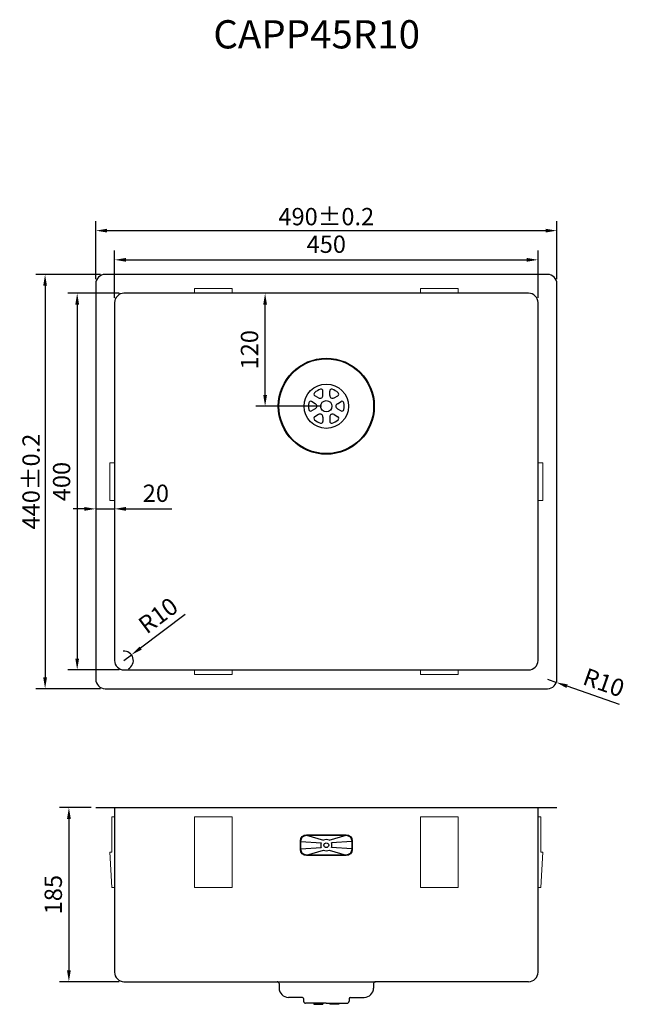
# Model space of a CAD drawing. Units: millimetres. Extents: x 28 to 672, y 75 to 1120.
import ezdxf

# ---------------------------------------------------------------- set-up
doc = ezdxf.new("R2010")
doc.units = ezdxf.units.MM
doc.layers.add('外框线1', color=3, linetype='Continuous')
doc.layers.add('外框线4', color=4, linetype='Continuous', lineweight=18)
doc.layers.add('标注', color=1, linetype='Continuous', lineweight=9)
doc.styles.add('样式 1', font='txt')
doc.dimstyles.new('1-8-a', dxfattribs={"dimscale": 8, "dimtxt": 2.3, "dimasz": 1.5, "dimexe": 1.25, "dimexo": 0.625, "dimtad": 1, "dimdsep": 46, "dimtxsty": 'Standard', "dimcen": 2.5, "dimadec": 0, "dimazin": 0, "dimtol": 1, "dimtp": 0.2, "dimtm": 0.2, "dimtfac": 1, "dimtmove": 0, "dimatfit": 3, "dimfxl": 1, "dimtolj": 1, "dimarcsym": 0})
doc.dimstyles.new('1-8-L', dxfattribs={"dimscale": 8, "dimtxt": 2.3, "dimasz": 1.5, "dimexe": 1.25, "dimexo": 0.625, "dimtad": 1, "dimdsep": 46, "dimtxsty": 'Standard', "dimcen": 2.5, "dimadec": 0, "dimazin": 0, "dimtfac": 1, "dimtmove": 0, "dimatfit": 3, "dimfxl": 1, "dimarcsym": 0})

# ---------------------------------------------------------------- blocks, each defined once
blk = doc.blocks.new('*D11')
at = {"layer": 'Defpoints', "color": 0, "transparency": 16777216}
for p in [(598.5, 896.2), (108.5, 839.7), (598.5, 839.7)]:
    blk.add_point(p, dxfattribs=at)
at = {"layer": '标注', "color": 0, "lineweight": -2, "transparency": 16777216}
for p, q in [((108.5, 844.7), (108.5, 906.2)), ((598.5, 844.7), (598.5, 906.2)), ((120.5, 896.2), (586.5, 896.2))]:
    blk.add_line(p, q, dxfattribs=at)
at = {"layer": '标注', "color": 0, "transparency": 16777216}
for points in [[(120.5, 898.2), (120.5, 894.2), (108.5, 896.2)], [(586.5, 898.2), (586.5, 894.2), (598.5, 896.2)]]:
    blk.add_solid(points, dxfattribs=at)
at = {"layer": '标注', "color": 0, "transparency": 16777216, "insert": (353.5, 911.1), "char_height": 18.4, "attachment_point": 5}
blk.add_mtext('\\A1;490±0.2', dxfattribs=at)
blk = doc.blocks.new('*D12')
at = {"layer": 'Defpoints', "color": 0, "transparency": 16777216}
for p in [(578.5, 865.2), (128.5, 819.7), (578.5, 819.7)]:
    blk.add_point(p, dxfattribs=at)
at = {"layer": '标注', "color": 0, "lineweight": -2, "transparency": 16777216}
for p, q in [((128.5, 824.7), (128.5, 875.2)), ((578.5, 824.7), (578.5, 875.2)), ((140.5, 865.2), (566.5, 865.2))]:
    blk.add_line(p, q, dxfattribs=at)
at = {"layer": '标注', "color": 0, "transparency": 16777216}
for points in [[(140.5, 867.2), (140.5, 863.2), (128.5, 865.2)], [(566.5, 867.2), (566.5, 863.2), (578.5, 865.2)]]:
    blk.add_solid(points, dxfattribs=at)
at = {"layer": '标注', "color": 0, "transparency": 16777216, "insert": (353.5, 879.4), "char_height": 18.4, "attachment_point": 5}
blk.add_mtext('450', dxfattribs=at)
blk = doc.blocks.new('*D13')
at = {"layer": 'Defpoints', "color": 0, "transparency": 16777216}
for p in [(118.5, 849.7), (54.7, 409.7), (118.5, 409.7)]:
    blk.add_point(p, dxfattribs=at)
at = {"layer": '标注', "color": 0, "lineweight": -2, "transparency": 16777216}
for p, q in [((113.5, 849.7), (44.7, 849.7)), ((54.7, 837.7), (54.7, 421.7)), ((113.5, 409.7), (44.7, 409.7))]:
    blk.add_line(p, q, dxfattribs=at)
at = {"layer": '标注', "color": 0, "transparency": 16777216}
for points in [[(52.7, 837.7), (56.7, 837.7), (54.7, 849.7)], [(52.7, 421.7), (56.7, 421.7), (54.7, 409.7)]]:
    blk.add_solid(points, dxfattribs=at)
at = {"layer": '标注', "color": 0, "transparency": 16777216, "insert": (39.8, 629.7), "char_height": 18.4, "attachment_point": 5, "rotation": 90}
blk.add_mtext('\\A1;440±0.2', dxfattribs=at)
blk = doc.blocks.new('*D14')
at = {"layer": 'Defpoints', "color": 0, "transparency": 16777216}
for p in [(138.5, 829.7), (88.8, 429.7), (138.5, 429.7)]:
    blk.add_point(p, dxfattribs=at)
at = {"layer": '标注', "color": 0, "lineweight": -2, "transparency": 16777216}
for p, q in [((133.5, 829.7), (78.8, 829.7)), ((88.8, 817.7), (88.8, 441.7)), ((133.5, 429.7), (78.8, 429.7))]:
    blk.add_line(p, q, dxfattribs=at)
at = {"layer": '标注', "color": 0, "transparency": 16777216}
for points in [[(86.8, 817.7), (90.8, 817.7), (88.8, 829.7)], [(86.8, 441.7), (90.8, 441.7), (88.8, 429.7)]]:
    blk.add_solid(points, dxfattribs=at)
at = {"layer": '标注', "color": 0, "transparency": 16777216, "insert": (74.6, 629.7), "char_height": 18.4, "attachment_point": 5, "rotation": 90}
blk.add_mtext('400', dxfattribs=at)
blk = doc.blocks.new('*D15')
at = {"layer": 'Defpoints', "color": 0, "transparency": 16777216}
for p in [(108.5, 283.5), (80, 98.5), (138.5, 98.5)]:
    blk.add_point(p, dxfattribs=at)
at = {"layer": '标注', "color": 0, "lineweight": -2, "transparency": 16777216}
for p, q in [((103.5, 283.5), (70, 283.5)), ((80, 271.5), (80, 110.5)), ((133.5, 98.5), (70, 98.5))]:
    blk.add_line(p, q, dxfattribs=at)
at = {"layer": '标注', "color": 0, "transparency": 16777216}
for points in [[(78, 271.5), (82, 271.5), (80, 283.5)], [(78, 110.5), (82, 110.5), (80, 98.5)]]:
    blk.add_solid(points, dxfattribs=at)
at = {"layer": '标注', "color": 0, "transparency": 16777216, "insert": (65.8, 191), "char_height": 18.4, "attachment_point": 5, "rotation": 90}
blk.add_mtext('185', dxfattribs=at)
blk = doc.blocks.new('*D16')
at = {"layer": 'Defpoints', "color": 0, "transparency": 16777216}
for p in [(288.5, 829.7), (353.5, 829.7), (353.5, 709.7)]:
    blk.add_point(p, dxfattribs=at)
at = {"layer": '标注', "color": 0, "lineweight": -2, "transparency": 16777216}
for p, q in [((348.5, 829.7), (278.5, 829.7)), ((288.5, 721.7), (288.5, 817.7)), ((348.5, 709.7), (278.5, 709.7))]:
    blk.add_line(p, q, dxfattribs=at)
at = {"layer": '标注', "color": 0, "transparency": 16777216}
for points in [[(286.5, 817.7), (290.5, 817.7), (288.5, 829.7)], [(286.5, 721.7), (290.5, 721.7), (288.5, 709.7)]]:
    blk.add_solid(points, dxfattribs=at)
at = {"layer": '标注', "color": 0, "transparency": 16777216, "insert": (274.3, 769.7), "char_height": 18.4, "attachment_point": 5, "rotation": 90}
blk.add_mtext('120', dxfattribs=at)
blk = doc.blocks.new('*D17')
at = {"layer": 'Defpoints', "color": 0, "transparency": 16777216}
for p in [(108.5, 629.7), (128.5, 629.7), (128.5, 600.7)]:
    blk.add_point(p, dxfattribs=at)
at = {"layer": '标注', "color": 0, "lineweight": -2, "transparency": 16777216}
for p, q in [((108.5, 624.7), (108.5, 590.7)), ((128.5, 624.7), (128.5, 590.7)), ((96.5, 600.7), (84.5, 600.7)), ((108.5, 600.7), (128.5, 600.7)), ((140.5, 600.7), (189.3, 600.7))]:
    blk.add_line(p, q, dxfattribs=at)
at = {"layer": '标注', "color": 0, "transparency": 16777216}
for points in [[(96.5, 602.7), (96.5, 598.7), (108.5, 600.7)], [(140.5, 602.7), (140.5, 598.7), (128.5, 600.7)]]:
    blk.add_solid(points, dxfattribs=at)
at = {"layer": '标注', "color": 0, "transparency": 16777216, "insert": (172.4, 614.9), "char_height": 18.4, "attachment_point": 5}
blk.add_mtext('20', dxfattribs=at)
blk = doc.blocks.new('*D18')
at = {"layer": 'Defpoints', "color": 0, "transparency": 16777216}
for p in [(138.5, 439.7), (146.5, 445.7)]:
    blk.add_point(p, dxfattribs=at)
at = {"layer": '标注', "color": 0, "lineweight": -2, "transparency": 16777216}
for p, q in [((203.7, 488.4), (156.2, 452.9)), ((138.5, 439.7), (146.5, 445.7))]:
    blk.add_line(p, q, dxfattribs=at)
blk.add_arc((138.5, 439.7), 10, 298.6479, 94.0539, dxfattribs=at)
at = {"layer": '标注', "color": 0, "transparency": 16777216}
blk.add_solid([(155, 454.5), (157.4, 451.3), (146.5, 445.7)], dxfattribs=at)
at = {"layer": '标注', "color": 0, "transparency": 16777216, "insert": (176.2, 485.6), "char_height": 18.4, "attachment_point": 5, "rotation": 36.7581}
blk.add_mtext('R10', dxfattribs=at)
blk = doc.blocks.new('*D19')
at = {"layer": 'Defpoints', "color": 0, "transparency": 16777216}
for p in [(588.5, 419.7), (598, 416.4)]:
    blk.add_point(p, dxfattribs=at)
at = {"layer": '标注', "color": 0, "lineweight": -2, "transparency": 16777216}
for p, q in [((588.5, 419.7), (598, 416.4)), ((665.2, 392.8), (609.3, 412.4))]:
    blk.add_line(p, q, dxfattribs=at)
at = {"layer": '标注', "color": 0, "transparency": 16777216}
blk.add_solid([(610, 414.3), (608.6, 410.5), (598, 416.4)], dxfattribs=at)
at = {"layer": '标注', "color": 0, "transparency": 16777216, "insert": (647.6, 414), "char_height": 18.4, "attachment_point": 5, "rotation": 340.6349}
blk.add_mtext('R10', dxfattribs=at)

msp = doc.modelspace()

# ---------------------------------------------------------------- linework, layer by layer
at = {"layer": '外框线1'}
for p, q in [((349.986, 721.27), (349.986, 725.781)), ((357.086, 721.27), (357.086, 725.781)), ((341.752, 712.417), (337.845, 714.673)), ((345.302, 718.566), (341.395, 720.822)), ((361.77, 718.566), (365.677, 720.822)), ((365.32, 712.417), (369.227, 714.673)), ((341.752, 707.009), (337.845, 704.753)), ((345.302, 700.86), (341.395, 698.604)), ((361.77, 700.86), (365.677, 698.604)), ((365.32, 707.009), (369.227, 704.753)), ((349.986, 698.156), (349.986, 693.644)), ((357.086, 698.156), (357.086, 693.644)), ((108.536, 283.517), (598.536, 283.517)), ((128.536, 283.517), (128.536, 108.517)), ((578.536, 108.517), (578.536, 283.517)), ((332.536, 254.014), (350.476, 248.675)), ((356.597, 248.675), (374.536, 254.014)), ((326.536, 247.264), (348.137, 246.132)), ((326.536, 239.764), (348.137, 240.896)), ((380.536, 247.264), (358.935, 246.132)), ((380.536, 239.764), (358.935, 240.896)), ((332.536, 233.014), (350.476, 238.353)), ((356.597, 238.353), (374.536, 233.014)), ((138.536, 98.517), (301.271, 98.517)), ((301.271, 98.517), (405.802, 98.517)), ((303.27, 96.552), (303.355, 91.722)), ((403.802, 96.552), (403.718, 91.722)), ((568.536, 98.517), (405.802, 98.517)), ((328.304, 81.634), (313.179, 81.898)), ((329.286, 80.634), (329.338, 77.682)), ((353.536, 75.717), (331.337, 75.717)), ((340.405, 75.717), (340.405, 74.517)), ((340.405, 74.517), (349.986, 74.517)), ((349.986, 75.717), (349.986, 74.517)), ((353.536, 75.717), (375.735, 75.717)), ((357.086, 75.717), (357.086, 74.517)), ((366.668, 74.517), (357.086, 74.517)), ((366.668, 75.717), (366.668, 74.517)), ((377.786, 80.634), (377.735, 77.682)), ((378.769, 81.634), (393.894, 81.898))]:
    msp.add_line(p, q, dxfattribs=at)
for points in [[(118.536, 409.713), (588.536, 409.713, 0.41421356), (598.536, 419.713), (598.536, 839.713, 0.41421356), (588.536, 849.713), (118.536, 849.713, 0.41421356), (108.536, 839.713), (108.536, 419.713, 0.41421356)], [(138.536, 429.713), (568.536, 429.713, 0.41421356), (578.536, 439.713), (578.536, 819.713, 0.41421356), (568.536, 829.713), (138.536, 829.713, 0.41421356), (128.536, 819.713), (128.536, 439.713, 0.41421356)], [(332.536, 254.514), (374.536, 254.514, -0.41421356), (381.036, 248.014), (381.036, 239.014, -0.41421356), (374.536, 232.514), (332.536, 232.514, -0.41421356), (326.036, 239.014), (326.036, 248.014, -0.41421356)], [(332.536, 254.014), (374.536, 254.014, -0.41421356), (380.536, 248.014), (380.536, 239.014, -0.41421356), (374.536, 233.014), (332.536, 233.014, -0.41421356), (326.536, 239.014), (326.536, 248.014, -0.41421356)]]:
    msp.add_lwpolyline(points, format="xyb", close=True, dxfattribs=at)
for centre, radius in [((353.536, 709.713), 51), ((353.536, 709.713), 50.3), ((353.536, 709.713), 23.55), ((353.536, 709.713), 6.025), ((353.536, 243.514), 2.5)]:
    msp.add_circle(centre, radius, dxfattribs=at)
for centre, radius, start, end in [((342.395, 722.554), 2, 130.945306, 240), ((353.536, 709.713), 19, 109.054694, 130.945306), ((347.986, 725.781), 2, 0, 109.054694), ((359.086, 725.781), 2, 70.945306, 180), ((353.536, 709.713), 19, 49.054694, 70.945306), ((364.677, 722.554), 2, 300, 49.054694), ((353.536, 709.713), 19, 169.054694, 190.945306), ((336.845, 712.941), 2, 60, 169.054694), ((340.087, 709.533), 3.33, 0.765407, 60), ((346.967, 721.45), 3.33, 240, 299.234593), ((346.656, 721.27), 3.33, 300.765407, 0), ((360.416, 721.27), 3.33, 180, 239.234593), ((360.105, 721.45), 3.33, 240.765407, 300), ((366.985, 709.533), 3.33, 120, 179.234593), ((370.227, 712.941), 2, 10.945306, 120), ((353.536, 709.713), 19, 349.054694, 10.945306), ((336.845, 706.485), 2, 190.945306, 300), ((340.087, 709.893), 3.33, 300, 359.234593), ((346.967, 697.976), 3.33, 60.765407, 120), ((346.656, 698.156), 3.33, 0, 59.234593), ((360.416, 698.156), 3.33, 120.765407, 180), ((360.105, 697.976), 3.33, 60, 119.234593), ((366.985, 709.893), 3.33, 180.765407, 240), ((370.227, 706.485), 2, 240, 349.054694), ((342.395, 696.872), 2, 120, 229.054694), ((353.536, 709.713), 19, 229.054694, 250.945306), ((347.986, 693.644), 2, 250.945306, 0), ((359.086, 693.644), 2, 180, 289.054694), ((353.536, 709.713), 19, 289.054694, 310.945306), ((364.677, 696.872), 2, 310.945306, 60), ((353.536, 243.514), 6, 154.130616, 205.869384), ((353.536, 243.514), 6, 59.33203, 120.66797), ((353.536, 243.514), 6, 334.130616, 25.869384), ((353.536, 243.514), 6, 239.33203, 300.66797), ((138.536, 108.517), 10, 180, 270), ((568.536, 108.517), 10, 270, 0), ((301.271, 96.517), 2, 1, 90), ((405.802, 96.517), 2, 90, 179), ((313.353, 91.897), 10, 181, 269), ((393.719, 91.897), 10, 271, 359), ((328.286, 80.634), 1, 360, 89), ((331.337, 77.717), 2, 181, 270), ((375.735, 77.717), 2, 270, 359), ((378.786, 80.634), 1, 91, 180)]:
    msp.add_arc(centre, radius, start, end, dxfattribs=at)
at = {"layer": '外框线4'}
for points in [[(213.536, 834.713), (253.536, 834.713), (253.536, 829.713), (213.536, 829.713)], [(493.536, 834.713), (453.536, 834.713), (453.536, 829.713), (493.536, 829.713)], [(128.536, 609.713), (128.536, 649.713), (123.536, 649.713), (123.536, 609.713)], [(578.536, 609.713), (578.536, 649.713), (583.536, 649.713), (583.536, 609.713)], [(213.536, 424.713), (253.536, 424.713), (253.536, 429.713), (213.536, 429.713)], [(493.536, 424.713), (453.536, 424.713), (453.536, 429.713), (493.536, 429.713)], [(125.536, 236.017), (125.536, 273.517), (128.536, 273.517), (128.536, 198.517), (125.536, 198.517), (123.536, 236.017)], [(213.536, 198.517), (253.536, 198.517), (253.536, 273.517), (213.536, 273.517)], [(493.536, 198.517), (453.536, 198.517), (453.536, 273.517), (493.536, 273.517)], [(581.536, 236.017), (581.536, 273.517), (578.536, 273.517), (578.536, 198.517), (581.536, 198.517), (583.536, 236.017)]]:
    msp.add_lwpolyline(points, close=True, dxfattribs=at)

# ---------------------------------------------------------------- texts
at = {"layer": '外框线1', "insert": (233.462, 1119.711), "char_height": 30, "attachment_point": 1, "style": '样式 1'}
msp.add_mtext_dynamic_manual_height_columns('CAPP45R10', width=311.759, gutter_width=15, heights=[0], dxfattribs=at)

# ---------------------------------------------------------------- dimensions: what is measured, and where the dimension line sits
at = {"layer": '标注'}
for base, p1, p2, dimstyle, picture, middle in [((598.536, 896.207), (108.536, 839.713), (598.536, 839.713), '1-8-a', '*D11', (353.536, 911.126)), ((578.536, 865.217), (128.536, 819.713), (578.536, 819.713), '1-8-L', '*D12', (353.536, 879.417))]:
    dim = msp.add_linear_dim(base=base, p1=p1, p2=p2, dimstyle=dimstyle, dxfattribs=at)
    dim.commit()
    dim.dimension.update_dxf_attribs({"geometry": picture, "text_midpoint": middle})
for base, p1, p2, dimstyle, picture, middle in [((54.688, 409.713), (118.536, 849.713), (118.536, 409.713), '1-8-a', '*D13', (39.768, 629.713)), ((88.751, 429.713), (138.536, 829.713), (138.536, 429.713), '1-8-L', '*D14', (74.551, 629.713)), ((288.546, 829.713), (353.536, 709.713), (353.536, 829.713), '1-8-L', '*D16', (274.346, 769.713)), ((79.96, 98.517), (108.536, 283.517), (138.536, 98.517), '1-8-L', '*D15', (65.76, 191.017))]:
    dim = msp.add_linear_dim(base=base, p1=p1, p2=p2, angle=90, dimstyle=dimstyle, dxfattribs=at)
    dim.commit()
    dim.dimension.update_dxf_attribs({"geometry": picture, "text_midpoint": middle})
dim = msp.add_linear_dim(base=(128.536, 600.651), p1=(108.536, 629.713), p2=(128.536, 629.713), dimstyle='1-8-L', dxfattribs=at)
dim.commit()
dim.dimension.update_dxf_attribs({"geometry": '*D17', "text_midpoint": (172.431, 600.651), "dimtype": 160})
for center, mpoint, picture, middle in [((138.536, 439.713), (146.548, 445.697), '*D18', (176.231, 485.594)), ((588.536, 419.713), (597.97, 416.397), '*D19', (647.64, 413.991))]:
    dim = msp.add_radius_dim(center=center, mpoint=mpoint, dimstyle='1-8-L', dxfattribs=at)
    dim.commit()
    dim.dimension.update_dxf_attribs({"geometry": picture, "text_midpoint": middle})

doc.saveas('drawing.dxf')
